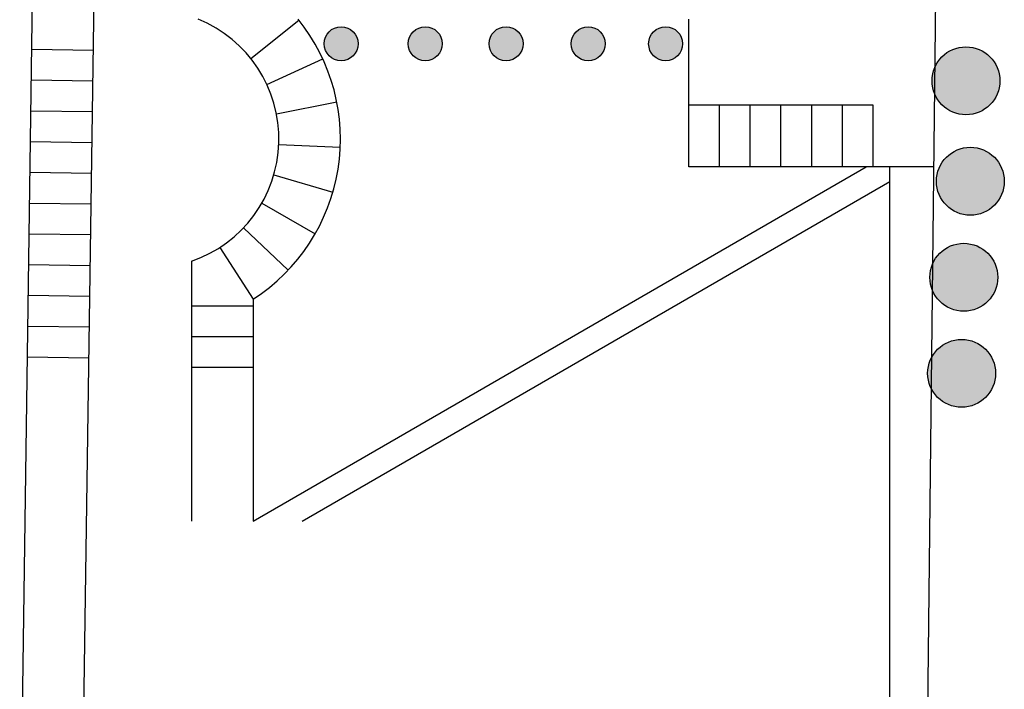
# Model space of a CAD drawing. Units: millimetres. Extents: x 1724 to 2041, y 330 to 539.
# Drawn here: x 1855 to 1935, y 376 to 431 of the extents above; entities that cross this region are included whole.
import ezdxf

# ---------------------------------------------------------------- set-up
doc = ezdxf.new("R2010")
doc.units = ezdxf.units.MM
doc.header["$LTSCALE"] = 0.05
doc.linetypes.add('CONTINUA', pattern=[0])
for name, color, linetype in [('0603_Alberi', 2, 'Continuous'), ('0603_lotti', 251, 'Continuous'), ('0603_sistemazione esterna', 252, 'Continuous')]:
    doc.layers.add(name, color=color, linetype=linetype)

# ---------------------------------------------------------------- blocks, each defined once
blk = doc.blocks.new('ALBERO')
at = {"layer": '0603_Alberi'}
blk.add_hatch(color=87, dxfattribs=at).paths.add_polyline_path([(-2.3, 0, 1), (2.3, 0, 1)])
at = {"layer": '0603_Alberi', "linetype": 'Continuous'}
blk.add_circle((0, 0), 2.3, dxfattribs=at)

msp = doc.modelspace()

# ---------------------------------------------------------------- linework, layer by layer
at = {"layer": '0603_lotti', "linetype": 'CONTINUA'}
for p, q in [((1924.002, 423.947), (1909.002, 423.947)), ((1928.938, 418.947), (1909.002, 418.947))]:
    msp.add_line(p, q, dxfattribs=at)
at = {"layer": '0603_sistemazione esterna'}
for p, q in [((1927.937, 331.947), (1929.484, 466.39)), ((1859.767, 368.441), (1861.069, 460.714)), ((1873.412, 427.756), (1877.323, 430.872)), ((1855.614, 428.506), (1860.614, 428.435)), ((1874.726, 425.629), (1879.262, 427.732)), ((1855.579, 426.006), (1860.578, 425.936)), ((1875.5, 423.252), (1880.405, 424.223)), ((1855.543, 423.507), (1860.543, 423.436)), ((1855.508, 421.007), (1860.508, 420.936)), ((1875.69, 420.759), (1880.685, 420.543)), ((1855.473, 418.507), (1860.472, 418.436)), ((1873.601, 390.167), (1923.418, 418.947)), ((1875.285, 418.292), (1880.087, 416.901)), ((1877.599, 390.167), (1925.342, 417.749)), ((1855.438, 416.007), (1860.437, 415.937)), ((1874.308, 415.991), (1878.646, 413.504)), ((1872.815, 413.985), (1876.442, 410.543)), ((1855.402, 413.508), (1860.402, 413.437)), ((1870.891, 412.39), (1873.601, 408.188)), ((1855.367, 411.008), (1860.367, 410.937)), ((1868.601, 411.28), (1868.601, 390.167)), ((1855.332, 408.508), (1860.331, 408.437)), ((1873.601, 408.188), (1873.601, 390.167)), ((1855.296, 406.008), (1860.296, 405.938)), ((1855.261, 403.509), (1860.261, 403.438))]:
    msp.add_line(p, q, dxfattribs=at)
at = {"layer": '0603_sistemazione esterna', "linetype": 'Continuous'}
for p, q in [((1854.633, 359.04), (1856.07, 460.785)), ((1909.002, 418.947), (1909.002, 430.947)), ((1911.502, 418.947), (1911.502, 423.947)), ((1914.002, 418.947), (1914.002, 423.947)), ((1916.502, 418.947), (1916.502, 423.947)), ((1919.002, 418.947), (1919.002, 423.947)), ((1921.502, 418.947), (1921.502, 423.947)), ((1924.002, 418.947), (1924.002, 423.947)), ((1925.342, 345.667), (1925.342, 418.947)), ((1868.601, 407.667), (1873.601, 407.667)), ((1868.601, 405.167), (1873.601, 405.167)), ((1868.601, 402.667), (1873.601, 402.667))]:
    msp.add_line(p, q, dxfattribs=at)
at = {"layer": '0603_sistemazione esterna'}
for radius, start, end in [(10.5, 288.90144, 67.97738), (15.5, 302.82175, 38.90188)]:
    msp.add_arc((1865.2, 421.214), radius, start, end, dxfattribs=at)

# ---------------------------------------------------------------- block references
at = {"layer": '0603_Alberi', "ltscale": 1.5}
for p, xscale, yscale, zscale in [((1880.756, 428.951), 0.5999999999767169, 0.6000000000931323, 0.6), ((1887.596, 428.951), 0.5999999999767169, 0.6000000000931323, 0.6), ((1894.162, 428.951), 0.5999999999767169, 0.6000000000931323, 0.6), ((1900.837, 428.951), 0.5999999999767169, 0.6000000000931323, 0.6), ((1907.13, 428.951), 0.5999999999767169, 0.6000000000931323, 0.6), ((1931.539, 425.936), 1.199999999953434, 1.200000000186265, 1.2), ((1931.894, 417.777), 1.199999999953434, 1.200000000186265, 1.2), ((1931.362, 409.973), 1.199999999953434, 1.200000000186265, 1.2), ((1931.184, 402.17), 1.199999999953434, 1.200000000186265, 1.2)]:
    msp.add_blockref('ALBERO', p, dxfattribs=dict(at, xscale=xscale, yscale=yscale, zscale=zscale))

doc.saveas('drawing.dxf')
